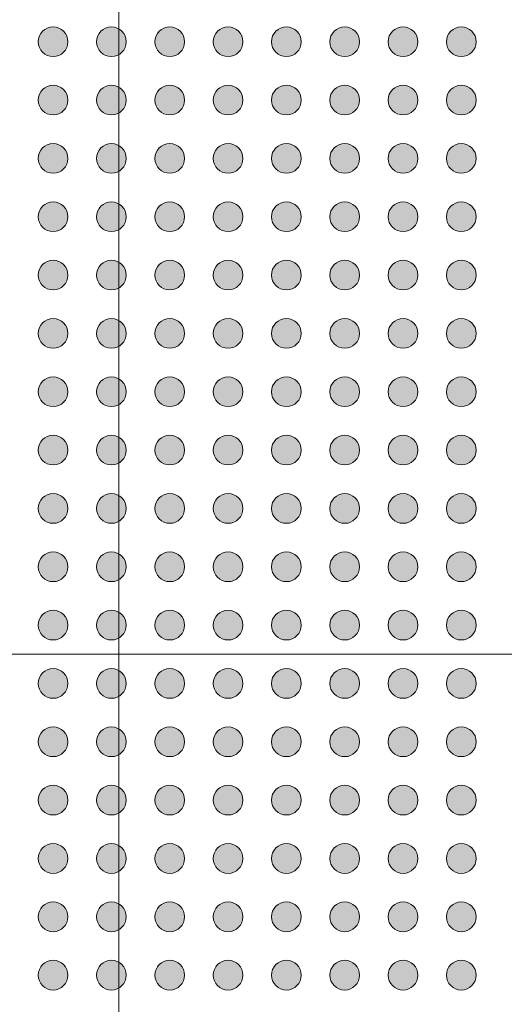
# Model space of a CAD drawing. Units: millimetres. Extents: x -39 to 90, y -155 to -58.
# Drawn here: x 21 to 30, y -106 to -89 of the extents above; entities that cross this region are included whole.
import ezdxf

# ---------------------------------------------------------------- set-up
doc = ezdxf.new("R2010")
doc.units = ezdxf.units.MM
doc.header["$LTSCALE"] = 12.7
doc.layers.add('None', color=7, linetype='Continuous', lineweight=5)

msp = doc.modelspace()

# ---------------------------------------------------------------- hatches: boundary and pattern name
at = {"layer": 'None', "linetype": 'Continuous', "lineweight": 0}
h = msp.add_hatch(color=7, dxfattribs=at)
edge = h.paths.add_edge_path()
edge.add_arc((21.91561, -89.45836), 0.255, 0, 360, ccw=False)
h = msp.add_hatch(color=7, dxfattribs=at)
edge = h.paths.add_edge_path()
edge.add_arc((22.91561, -89.45836), 0.255, 0, 360, ccw=False)
h = msp.add_hatch(color=7, dxfattribs=at)
edge = h.paths.add_edge_path()
edge.add_arc((23.91561, -89.45836), 0.255, 0, 360, ccw=False)
h = msp.add_hatch(color=7, dxfattribs=at)
edge = h.paths.add_edge_path()
edge.add_arc((24.91561, -89.45836), 0.255, 0, 360, ccw=False)
h = msp.add_hatch(color=7, dxfattribs=at)
edge = h.paths.add_edge_path()
edge.add_arc((25.91561, -89.45836), 0.255, 0, 360, ccw=False)
h = msp.add_hatch(color=7, dxfattribs=at)
edge = h.paths.add_edge_path()
edge.add_arc((26.91561, -89.45836), 0.255, 0, 360, ccw=False)
h = msp.add_hatch(color=7, dxfattribs=at)
edge = h.paths.add_edge_path()
edge.add_arc((27.91561, -89.45836), 0.255, 0, 360, ccw=False)
h = msp.add_hatch(color=7, dxfattribs=at)
edge = h.paths.add_edge_path()
edge.add_arc((28.91561, -89.45836), 0.255, 0, 360, ccw=False)
h = msp.add_hatch(color=7, dxfattribs=at)
edge = h.paths.add_edge_path()
edge.add_arc((21.91561, -90.45836), 0.255, 0, 360, ccw=False)
h = msp.add_hatch(color=7, dxfattribs=at)
edge = h.paths.add_edge_path()
edge.add_arc((22.91561, -90.45836), 0.255, 0, 360, ccw=False)
h = msp.add_hatch(color=7, dxfattribs=at)
edge = h.paths.add_edge_path()
edge.add_arc((23.91561, -90.45836), 0.255, 0, 360, ccw=False)
h = msp.add_hatch(color=7, dxfattribs=at)
edge = h.paths.add_edge_path()
edge.add_arc((24.91561, -90.45836), 0.255, 0, 360, ccw=False)
h = msp.add_hatch(color=7, dxfattribs=at)
edge = h.paths.add_edge_path()
edge.add_arc((25.91561, -90.45836), 0.255, 0, 360, ccw=False)
h = msp.add_hatch(color=7, dxfattribs=at)
edge = h.paths.add_edge_path()
edge.add_arc((26.91561, -90.45836), 0.255, 0, 360, ccw=False)
h = msp.add_hatch(color=7, dxfattribs=at)
edge = h.paths.add_edge_path()
edge.add_arc((27.91561, -90.45836), 0.255, 0, 360, ccw=False)
h = msp.add_hatch(color=7, dxfattribs=at)
edge = h.paths.add_edge_path()
edge.add_arc((28.91561, -90.45836), 0.255, 0, 360, ccw=False)
h = msp.add_hatch(color=7, dxfattribs=at)
edge = h.paths.add_edge_path()
edge.add_arc((21.91561, -91.45836), 0.255, 0, 360, ccw=False)
h = msp.add_hatch(color=7, dxfattribs=at)
edge = h.paths.add_edge_path()
edge.add_arc((22.91561, -91.45836), 0.255, 0, 360, ccw=False)
h = msp.add_hatch(color=7, dxfattribs=at)
edge = h.paths.add_edge_path()
edge.add_arc((23.91561, -91.45836), 0.255, 0, 360, ccw=False)
h = msp.add_hatch(color=7, dxfattribs=at)
edge = h.paths.add_edge_path()
edge.add_arc((24.91561, -91.45836), 0.255, 0, 360, ccw=False)
h = msp.add_hatch(color=7, dxfattribs=at)
edge = h.paths.add_edge_path()
edge.add_arc((25.91561, -91.45836), 0.255, 0, 360, ccw=False)
h = msp.add_hatch(color=7, dxfattribs=at)
edge = h.paths.add_edge_path()
edge.add_arc((26.91561, -91.45836), 0.255, 0, 360, ccw=False)
h = msp.add_hatch(color=7, dxfattribs=at)
edge = h.paths.add_edge_path()
edge.add_arc((27.91561, -91.45836), 0.255, 0, 360, ccw=False)
h = msp.add_hatch(color=7, dxfattribs=at)
edge = h.paths.add_edge_path()
edge.add_arc((28.91561, -91.45836), 0.255, 0, 360, ccw=False)
h = msp.add_hatch(color=7, dxfattribs=at)
edge = h.paths.add_edge_path()
edge.add_arc((21.91561, -92.45836), 0.255, 0, 360, ccw=False)
h = msp.add_hatch(color=7, dxfattribs=at)
edge = h.paths.add_edge_path()
edge.add_arc((22.91561, -92.45836), 0.255, 0, 360, ccw=False)
h = msp.add_hatch(color=7, dxfattribs=at)
edge = h.paths.add_edge_path()
edge.add_arc((23.91561, -92.45836), 0.255, 0, 360, ccw=False)
h = msp.add_hatch(color=7, dxfattribs=at)
edge = h.paths.add_edge_path()
edge.add_arc((24.91561, -92.45836), 0.255, 0, 360, ccw=False)
h = msp.add_hatch(color=7, dxfattribs=at)
edge = h.paths.add_edge_path()
edge.add_arc((25.91561, -92.45836), 0.255, 0, 360, ccw=False)
h = msp.add_hatch(color=7, dxfattribs=at)
edge = h.paths.add_edge_path()
edge.add_arc((26.91561, -92.45836), 0.255, 0, 360, ccw=False)
h = msp.add_hatch(color=7, dxfattribs=at)
edge = h.paths.add_edge_path()
edge.add_arc((27.91561, -92.45836), 0.255, 0, 360, ccw=False)
h = msp.add_hatch(color=7, dxfattribs=at)
edge = h.paths.add_edge_path()
edge.add_arc((28.91561, -92.45836), 0.255, 0, 360, ccw=False)
h = msp.add_hatch(color=7, dxfattribs=at)
edge = h.paths.add_edge_path()
edge.add_arc((21.91561, -93.45836), 0.255, 0, 360, ccw=False)
h = msp.add_hatch(color=7, dxfattribs=at)
edge = h.paths.add_edge_path()
edge.add_arc((22.91561, -93.45836), 0.255, 0, 360, ccw=False)
h = msp.add_hatch(color=7, dxfattribs=at)
edge = h.paths.add_edge_path()
edge.add_arc((23.91561, -93.45836), 0.255, 0, 360, ccw=False)
h = msp.add_hatch(color=7, dxfattribs=at)
edge = h.paths.add_edge_path()
edge.add_arc((24.91561, -93.45836), 0.255, 0, 360, ccw=False)
h = msp.add_hatch(color=7, dxfattribs=at)
edge = h.paths.add_edge_path()
edge.add_arc((25.91561, -93.45836), 0.255, 0, 360, ccw=False)
h = msp.add_hatch(color=7, dxfattribs=at)
edge = h.paths.add_edge_path()
edge.add_arc((26.91561, -93.45836), 0.255, 0, 360, ccw=False)
h = msp.add_hatch(color=7, dxfattribs=at)
edge = h.paths.add_edge_path()
edge.add_arc((27.91561, -93.45836), 0.255, 0, 360, ccw=False)
h = msp.add_hatch(color=7, dxfattribs=at)
edge = h.paths.add_edge_path()
edge.add_arc((28.91561, -93.45836), 0.255, 0, 360, ccw=False)
h = msp.add_hatch(color=7, dxfattribs=at)
edge = h.paths.add_edge_path()
edge.add_arc((21.91561, -94.45836), 0.255, 0, 360, ccw=False)
h = msp.add_hatch(color=7, dxfattribs=at)
edge = h.paths.add_edge_path()
edge.add_arc((22.91561, -94.45836), 0.255, 0, 360, ccw=False)
h = msp.add_hatch(color=7, dxfattribs=at)
edge = h.paths.add_edge_path()
edge.add_arc((23.91561, -94.45836), 0.255, 0, 360, ccw=False)
h = msp.add_hatch(color=7, dxfattribs=at)
edge = h.paths.add_edge_path()
edge.add_arc((24.91561, -94.45836), 0.255, 0, 360, ccw=False)
h = msp.add_hatch(color=7, dxfattribs=at)
edge = h.paths.add_edge_path()
edge.add_arc((25.91561, -94.45836), 0.255, 0, 360, ccw=False)
h = msp.add_hatch(color=7, dxfattribs=at)
edge = h.paths.add_edge_path()
edge.add_arc((26.91561, -94.45836), 0.255, 0, 360, ccw=False)
h = msp.add_hatch(color=7, dxfattribs=at)
edge = h.paths.add_edge_path()
edge.add_arc((27.91561, -94.45836), 0.255, 0, 360, ccw=False)
h = msp.add_hatch(color=7, dxfattribs=at)
edge = h.paths.add_edge_path()
edge.add_arc((28.91561, -94.45836), 0.255, 0, 360, ccw=False)
h = msp.add_hatch(color=7, dxfattribs=at)
edge = h.paths.add_edge_path()
edge.add_arc((21.91561, -95.45836), 0.255, 0, 360, ccw=False)
h = msp.add_hatch(color=7, dxfattribs=at)
edge = h.paths.add_edge_path()
edge.add_arc((22.91561, -95.45836), 0.255, 0, 360, ccw=False)
h = msp.add_hatch(color=7, dxfattribs=at)
edge = h.paths.add_edge_path()
edge.add_arc((23.91561, -95.45836), 0.255, 0, 360, ccw=False)
h = msp.add_hatch(color=7, dxfattribs=at)
edge = h.paths.add_edge_path()
edge.add_arc((24.91561, -95.45836), 0.255, 0, 360, ccw=False)
h = msp.add_hatch(color=7, dxfattribs=at)
edge = h.paths.add_edge_path()
edge.add_arc((25.91561, -95.45836), 0.255, 0, 360, ccw=False)
h = msp.add_hatch(color=7, dxfattribs=at)
edge = h.paths.add_edge_path()
edge.add_arc((26.91561, -95.45836), 0.255, 0, 360, ccw=False)
h = msp.add_hatch(color=7, dxfattribs=at)
edge = h.paths.add_edge_path()
edge.add_arc((27.91561, -95.45836), 0.255, 0, 360, ccw=False)
h = msp.add_hatch(color=7, dxfattribs=at)
edge = h.paths.add_edge_path()
edge.add_arc((28.91561, -95.45836), 0.255, 0, 360, ccw=False)
h = msp.add_hatch(color=7, dxfattribs=at)
edge = h.paths.add_edge_path()
edge.add_arc((21.91561, -96.45836), 0.255, 0, 360, ccw=False)
h = msp.add_hatch(color=7, dxfattribs=at)
edge = h.paths.add_edge_path()
edge.add_arc((22.91561, -96.45836), 0.255, 0, 360, ccw=False)
h = msp.add_hatch(color=7, dxfattribs=at)
edge = h.paths.add_edge_path()
edge.add_arc((23.91561, -96.45836), 0.255, 0, 360, ccw=False)
h = msp.add_hatch(color=7, dxfattribs=at)
edge = h.paths.add_edge_path()
edge.add_arc((24.91561, -96.45836), 0.255, 0, 360, ccw=False)
h = msp.add_hatch(color=7, dxfattribs=at)
edge = h.paths.add_edge_path()
edge.add_arc((25.91561, -96.45836), 0.255, 0, 360, ccw=False)
h = msp.add_hatch(color=7, dxfattribs=at)
edge = h.paths.add_edge_path()
edge.add_arc((26.91561, -96.45836), 0.255, 0, 360, ccw=False)
h = msp.add_hatch(color=7, dxfattribs=at)
edge = h.paths.add_edge_path()
edge.add_arc((27.91561, -96.45836), 0.255, 0, 360, ccw=False)
h = msp.add_hatch(color=7, dxfattribs=at)
edge = h.paths.add_edge_path()
edge.add_arc((28.91561, -96.45836), 0.255, 0, 360, ccw=False)
h = msp.add_hatch(color=7, dxfattribs=at)
edge = h.paths.add_edge_path()
edge.add_arc((21.91561, -97.45836), 0.255, 0, 360, ccw=False)
h = msp.add_hatch(color=7, dxfattribs=at)
edge = h.paths.add_edge_path()
edge.add_arc((22.91561, -97.45836), 0.255, 0, 360, ccw=False)
h = msp.add_hatch(color=7, dxfattribs=at)
edge = h.paths.add_edge_path()
edge.add_arc((23.91561, -97.45836), 0.255, 0, 360, ccw=False)
h = msp.add_hatch(color=7, dxfattribs=at)
edge = h.paths.add_edge_path()
edge.add_arc((24.91561, -97.45836), 0.255, 0, 360, ccw=False)
h = msp.add_hatch(color=7, dxfattribs=at)
edge = h.paths.add_edge_path()
edge.add_arc((25.91561, -97.45836), 0.255, 0, 360, ccw=False)
h = msp.add_hatch(color=7, dxfattribs=at)
edge = h.paths.add_edge_path()
edge.add_arc((26.91561, -97.45836), 0.255, 0, 360, ccw=False)
h = msp.add_hatch(color=7, dxfattribs=at)
edge = h.paths.add_edge_path()
edge.add_arc((27.91561, -97.45836), 0.255, 0, 360, ccw=False)
h = msp.add_hatch(color=7, dxfattribs=at)
edge = h.paths.add_edge_path()
edge.add_arc((28.91561, -97.45836), 0.255, 0, 360, ccw=False)
h = msp.add_hatch(color=7, dxfattribs=at)
edge = h.paths.add_edge_path()
edge.add_arc((21.91561, -98.45836), 0.255, 0, 360, ccw=False)
h = msp.add_hatch(color=7, dxfattribs=at)
edge = h.paths.add_edge_path()
edge.add_arc((22.91561, -98.45836), 0.255, 0, 360, ccw=False)
h = msp.add_hatch(color=7, dxfattribs=at)
edge = h.paths.add_edge_path()
edge.add_arc((23.91561, -98.45836), 0.255, 0, 360, ccw=False)
h = msp.add_hatch(color=7, dxfattribs=at)
edge = h.paths.add_edge_path()
edge.add_arc((24.91561, -98.45836), 0.255, 0, 360, ccw=False)
h = msp.add_hatch(color=7, dxfattribs=at)
edge = h.paths.add_edge_path()
edge.add_arc((25.91561, -98.45836), 0.255, 0, 360, ccw=False)
h = msp.add_hatch(color=7, dxfattribs=at)
edge = h.paths.add_edge_path()
edge.add_arc((26.91561, -98.45836), 0.255, 0, 360, ccw=False)
h = msp.add_hatch(color=7, dxfattribs=at)
edge = h.paths.add_edge_path()
edge.add_arc((27.91561, -98.45836), 0.255, 0, 360, ccw=False)
h = msp.add_hatch(color=7, dxfattribs=at)
edge = h.paths.add_edge_path()
edge.add_arc((28.91561, -98.45836), 0.255, 0, 360, ccw=False)
h = msp.add_hatch(color=7, dxfattribs=at)
edge = h.paths.add_edge_path()
edge.add_arc((21.91561, -99.45836), 0.255, 0, 360, ccw=False)
h = msp.add_hatch(color=7, dxfattribs=at)
edge = h.paths.add_edge_path()
edge.add_arc((22.91561, -99.45836), 0.255, 0, 360, ccw=False)
h = msp.add_hatch(color=7, dxfattribs=at)
edge = h.paths.add_edge_path()
edge.add_arc((23.91561, -99.45836), 0.255, 0, 360, ccw=False)
h = msp.add_hatch(color=7, dxfattribs=at)
edge = h.paths.add_edge_path()
edge.add_arc((24.91561, -99.45836), 0.255, 0, 360, ccw=False)
h = msp.add_hatch(color=7, dxfattribs=at)
edge = h.paths.add_edge_path()
edge.add_arc((25.91561, -99.45836), 0.255, 0, 360, ccw=False)
h = msp.add_hatch(color=7, dxfattribs=at)
edge = h.paths.add_edge_path()
edge.add_arc((26.91561, -99.45836), 0.255, 0, 360, ccw=False)
h = msp.add_hatch(color=7, dxfattribs=at)
edge = h.paths.add_edge_path()
edge.add_arc((27.91561, -99.45836), 0.255, 0, 360, ccw=False)
h = msp.add_hatch(color=7, dxfattribs=at)
edge = h.paths.add_edge_path()
edge.add_arc((28.91561, -99.45836), 0.255, 0, 360, ccw=False)
h = msp.add_hatch(color=7, dxfattribs=at)
edge = h.paths.add_edge_path()
edge.add_arc((21.91561, -100.45836), 0.255, 0, 360, ccw=False)
h = msp.add_hatch(color=7, dxfattribs=at)
edge = h.paths.add_edge_path()
edge.add_arc((22.91561, -100.45836), 0.255, 0, 360, ccw=False)
h = msp.add_hatch(color=7, dxfattribs=at)
edge = h.paths.add_edge_path()
edge.add_arc((23.91561, -100.45836), 0.255, 0, 360, ccw=False)
h = msp.add_hatch(color=7, dxfattribs=at)
edge = h.paths.add_edge_path()
edge.add_arc((24.91561, -100.45836), 0.255, 0, 360, ccw=False)
h = msp.add_hatch(color=7, dxfattribs=at)
edge = h.paths.add_edge_path()
edge.add_arc((25.91561, -100.45836), 0.255, 0, 360, ccw=False)
h = msp.add_hatch(color=7, dxfattribs=at)
edge = h.paths.add_edge_path()
edge.add_arc((26.91561, -100.45836), 0.255, 0, 360, ccw=False)
h = msp.add_hatch(color=7, dxfattribs=at)
edge = h.paths.add_edge_path()
edge.add_arc((27.91561, -100.45836), 0.255, 0, 360, ccw=False)
h = msp.add_hatch(color=7, dxfattribs=at)
edge = h.paths.add_edge_path()
edge.add_arc((28.91561, -100.45836), 0.255, 0, 360, ccw=False)
h = msp.add_hatch(color=7, dxfattribs=at)
edge = h.paths.add_edge_path()
edge.add_arc((21.91561, -101.45836), 0.255, 0, 360, ccw=False)
h = msp.add_hatch(color=7, dxfattribs=at)
edge = h.paths.add_edge_path()
edge.add_arc((22.91561, -101.45836), 0.255, 0, 360, ccw=False)
h = msp.add_hatch(color=7, dxfattribs=at)
edge = h.paths.add_edge_path()
edge.add_arc((23.91561, -101.45836), 0.255, 0, 360, ccw=False)
h = msp.add_hatch(color=7, dxfattribs=at)
edge = h.paths.add_edge_path()
edge.add_arc((24.91561, -101.45836), 0.255, 0, 360, ccw=False)
h = msp.add_hatch(color=7, dxfattribs=at)
edge = h.paths.add_edge_path()
edge.add_arc((25.91561, -101.45836), 0.255, 0, 360, ccw=False)
h = msp.add_hatch(color=7, dxfattribs=at)
edge = h.paths.add_edge_path()
edge.add_arc((26.91561, -101.45836), 0.255, 0, 360, ccw=False)
h = msp.add_hatch(color=7, dxfattribs=at)
edge = h.paths.add_edge_path()
edge.add_arc((27.91561, -101.45836), 0.255, 0, 360, ccw=False)
h = msp.add_hatch(color=7, dxfattribs=at)
edge = h.paths.add_edge_path()
edge.add_arc((28.91561, -101.45836), 0.255, 0, 360, ccw=False)
h = msp.add_hatch(color=7, dxfattribs=at)
edge = h.paths.add_edge_path()
edge.add_arc((21.91561, -102.45836), 0.255, 0, 360, ccw=False)
h = msp.add_hatch(color=7, dxfattribs=at)
edge = h.paths.add_edge_path()
edge.add_arc((22.91561, -102.45836), 0.255, 0, 360, ccw=False)
h = msp.add_hatch(color=7, dxfattribs=at)
edge = h.paths.add_edge_path()
edge.add_arc((23.91561, -102.45836), 0.255, 0, 360, ccw=False)
h = msp.add_hatch(color=7, dxfattribs=at)
edge = h.paths.add_edge_path()
edge.add_arc((24.91561, -102.45836), 0.255, 0, 360, ccw=False)
h = msp.add_hatch(color=7, dxfattribs=at)
edge = h.paths.add_edge_path()
edge.add_arc((25.91561, -102.45836), 0.255, 0, 360, ccw=False)
h = msp.add_hatch(color=7, dxfattribs=at)
edge = h.paths.add_edge_path()
edge.add_arc((26.91561, -102.45836), 0.255, 0, 360, ccw=False)
h = msp.add_hatch(color=7, dxfattribs=at)
edge = h.paths.add_edge_path()
edge.add_arc((27.91561, -102.45836), 0.255, 0, 360, ccw=False)
h = msp.add_hatch(color=7, dxfattribs=at)
edge = h.paths.add_edge_path()
edge.add_arc((28.91561, -102.45836), 0.255, 0, 360, ccw=False)
h = msp.add_hatch(color=7, dxfattribs=at)
edge = h.paths.add_edge_path()
edge.add_arc((21.91561, -103.45836), 0.255, 0, 360, ccw=False)
h = msp.add_hatch(color=7, dxfattribs=at)
edge = h.paths.add_edge_path()
edge.add_arc((22.91561, -103.45836), 0.255, 0, 360, ccw=False)
h = msp.add_hatch(color=7, dxfattribs=at)
edge = h.paths.add_edge_path()
edge.add_arc((23.91561, -103.45836), 0.255, 0, 360, ccw=False)
h = msp.add_hatch(color=7, dxfattribs=at)
edge = h.paths.add_edge_path()
edge.add_arc((24.91561, -103.45836), 0.255, 0, 360, ccw=False)
h = msp.add_hatch(color=7, dxfattribs=at)
edge = h.paths.add_edge_path()
edge.add_arc((25.91561, -103.45836), 0.255, 0, 360, ccw=False)
h = msp.add_hatch(color=7, dxfattribs=at)
edge = h.paths.add_edge_path()
edge.add_arc((26.91561, -103.45836), 0.255, 0, 360, ccw=False)
h = msp.add_hatch(color=7, dxfattribs=at)
edge = h.paths.add_edge_path()
edge.add_arc((27.91561, -103.45836), 0.255, 0, 360, ccw=False)
h = msp.add_hatch(color=7, dxfattribs=at)
edge = h.paths.add_edge_path()
edge.add_arc((28.91561, -103.45836), 0.255, 0, 360, ccw=False)
h = msp.add_hatch(color=7, dxfattribs=at)
edge = h.paths.add_edge_path()
edge.add_arc((21.91561, -104.45836), 0.255, 0, 360, ccw=False)
h = msp.add_hatch(color=7, dxfattribs=at)
edge = h.paths.add_edge_path()
edge.add_arc((22.91561, -104.45836), 0.255, 0, 360, ccw=False)
h = msp.add_hatch(color=7, dxfattribs=at)
edge = h.paths.add_edge_path()
edge.add_arc((23.91561, -104.45836), 0.255, 0, 360, ccw=False)
h = msp.add_hatch(color=7, dxfattribs=at)
edge = h.paths.add_edge_path()
edge.add_arc((24.91561, -104.45836), 0.255, 0, 360, ccw=False)
h = msp.add_hatch(color=7, dxfattribs=at)
edge = h.paths.add_edge_path()
edge.add_arc((25.91561, -104.45836), 0.255, 0, 360, ccw=False)
h = msp.add_hatch(color=7, dxfattribs=at)
edge = h.paths.add_edge_path()
edge.add_arc((26.91561, -104.45836), 0.255, 0, 360, ccw=False)
h = msp.add_hatch(color=7, dxfattribs=at)
edge = h.paths.add_edge_path()
edge.add_arc((27.91561, -104.45836), 0.255, 0, 360, ccw=False)
h = msp.add_hatch(color=7, dxfattribs=at)
edge = h.paths.add_edge_path()
edge.add_arc((28.91561, -104.45836), 0.255, 0, 360, ccw=False)
h = msp.add_hatch(color=7, dxfattribs=at)
edge = h.paths.add_edge_path()
edge.add_arc((21.91561, -105.45836), 0.255, 0, 360, ccw=False)
h = msp.add_hatch(color=7, dxfattribs=at)
edge = h.paths.add_edge_path()
edge.add_arc((22.91561, -105.45836), 0.255, 0, 360, ccw=False)
h = msp.add_hatch(color=7, dxfattribs=at)
edge = h.paths.add_edge_path()
edge.add_arc((23.91561, -105.45836), 0.255, 0, 360, ccw=False)
h = msp.add_hatch(color=7, dxfattribs=at)
edge = h.paths.add_edge_path()
edge.add_arc((24.91561, -105.45836), 0.255, 0, 360, ccw=False)
h = msp.add_hatch(color=7, dxfattribs=at)
edge = h.paths.add_edge_path()
edge.add_arc((25.91561, -105.45836), 0.255, 0, 360, ccw=False)
h = msp.add_hatch(color=7, dxfattribs=at)
edge = h.paths.add_edge_path()
edge.add_arc((26.91561, -105.45836), 0.255, 0, 360, ccw=False)
h = msp.add_hatch(color=7, dxfattribs=at)
edge = h.paths.add_edge_path()
edge.add_arc((27.91561, -105.45836), 0.255, 0, 360, ccw=False)
h = msp.add_hatch(color=7, dxfattribs=at)
edge = h.paths.add_edge_path()
edge.add_arc((28.91561, -105.45836), 0.255, 0, 360, ccw=False)

# ---------------------------------------------------------------- linework, layer by layer
at = {"layer": 'None', "color": 7, "linetype": 'Continuous', "lineweight": 9}
for p, q in [((23.04061, -81.84586), (23.04061, -118.07086)), ((4.92811, -99.95836), (41.15311, -99.95836))]:
    msp.add_line(p, q, dxfattribs=at)
at = {"layer": 'None', "color": 7, "linetype": 'Continuous', "lineweight": 15}
for centre in [(21.91561, -89.45836), (22.91561, -89.45836), (23.91561, -89.45836), (24.91561, -89.45836), (25.91561, -89.45836), (26.91561, -89.45836), (27.91561, -89.45836), (28.91561, -89.45836), (21.91561, -90.45836), (22.91561, -90.45836), (23.91561, -90.45836), (24.91561, -90.45836), (25.91561, -90.45836), (26.91561, -90.45836), (27.91561, -90.45836), (28.91561, -90.45836), (21.91561, -91.45836), (22.91561, -91.45836), (23.91561, -91.45836), (24.91561, -91.45836), (25.91561, -91.45836), (26.91561, -91.45836), (27.91561, -91.45836), (28.91561, -91.45836), (21.91561, -92.45836), (22.91561, -92.45836), (23.91561, -92.45836), (24.91561, -92.45836), (25.91561, -92.45836), (26.91561, -92.45836), (27.91561, -92.45836), (28.91561, -92.45836), (21.91561, -93.45836), (22.91561, -93.45836), (23.91561, -93.45836), (24.91561, -93.45836), (25.91561, -93.45836), (26.91561, -93.45836), (27.91561, -93.45836), (28.91561, -93.45836), (21.91561, -94.45836), (22.91561, -94.45836), (23.91561, -94.45836), (24.91561, -94.45836), (25.91561, -94.45836), (26.91561, -94.45836), (27.91561, -94.45836), (28.91561, -94.45836), (21.91561, -95.45836), (22.91561, -95.45836), (23.91561, -95.45836), (24.91561, -95.45836), (25.91561, -95.45836), (26.91561, -95.45836), (27.91561, -95.45836), (28.91561, -95.45836), (21.91561, -96.45836), (22.91561, -96.45836), (23.91561, -96.45836), (24.91561, -96.45836), (25.91561, -96.45836), (26.91561, -96.45836), (27.91561, -96.45836), (28.91561, -96.45836), (21.91561, -97.45836), (22.91561, -97.45836), (23.91561, -97.45836), (24.91561, -97.45836), (25.91561, -97.45836), (26.91561, -97.45836), (27.91561, -97.45836), (28.91561, -97.45836), (21.91561, -98.45836), (22.91561, -98.45836), (23.91561, -98.45836), (24.91561, -98.45836), (25.91561, -98.45836), (26.91561, -98.45836), (27.91561, -98.45836), (28.91561, -98.45836), (21.91561, -99.45836), (22.91561, -99.45836), (23.91561, -99.45836), (24.91561, -99.45836), (25.91561, -99.45836), (26.91561, -99.45836), (27.91561, -99.45836), (28.91561, -99.45836), (21.91561, -100.45836), (22.91561, -100.45836), (23.91561, -100.45836), (24.91561, -100.45836), (25.91561, -100.45836), (26.91561, -100.45836), (27.91561, -100.45836), (28.91561, -100.45836), (21.91561, -101.45836), (22.91561, -101.45836), (23.91561, -101.45836), (24.91561, -101.45836), (25.91561, -101.45836), (26.91561, -101.45836), (27.91561, -101.45836), (28.91561, -101.45836), (21.91561, -102.45836), (22.91561, -102.45836), (23.91561, -102.45836), (24.91561, -102.45836), (25.91561, -102.45836), (26.91561, -102.45836), (27.91561, -102.45836), (28.91561, -102.45836), (21.91561, -103.45836), (22.91561, -103.45836), (23.91561, -103.45836), (24.91561, -103.45836), (25.91561, -103.45836), (26.91561, -103.45836), (27.91561, -103.45836), (28.91561, -103.45836), (21.91561, -104.45836), (22.91561, -104.45836), (23.91561, -104.45836), (24.91561, -104.45836), (25.91561, -104.45836), (26.91561, -104.45836), (27.91561, -104.45836), (28.91561, -104.45836), (21.91561, -105.45836), (22.91561, -105.45836), (23.91561, -105.45836), (24.91561, -105.45836), (25.91561, -105.45836), (26.91561, -105.45836), (27.91561, -105.45836), (28.91561, -105.45836)]:
    msp.add_circle(centre, 0.255, dxfattribs=at)

doc.saveas('drawing.dxf')
